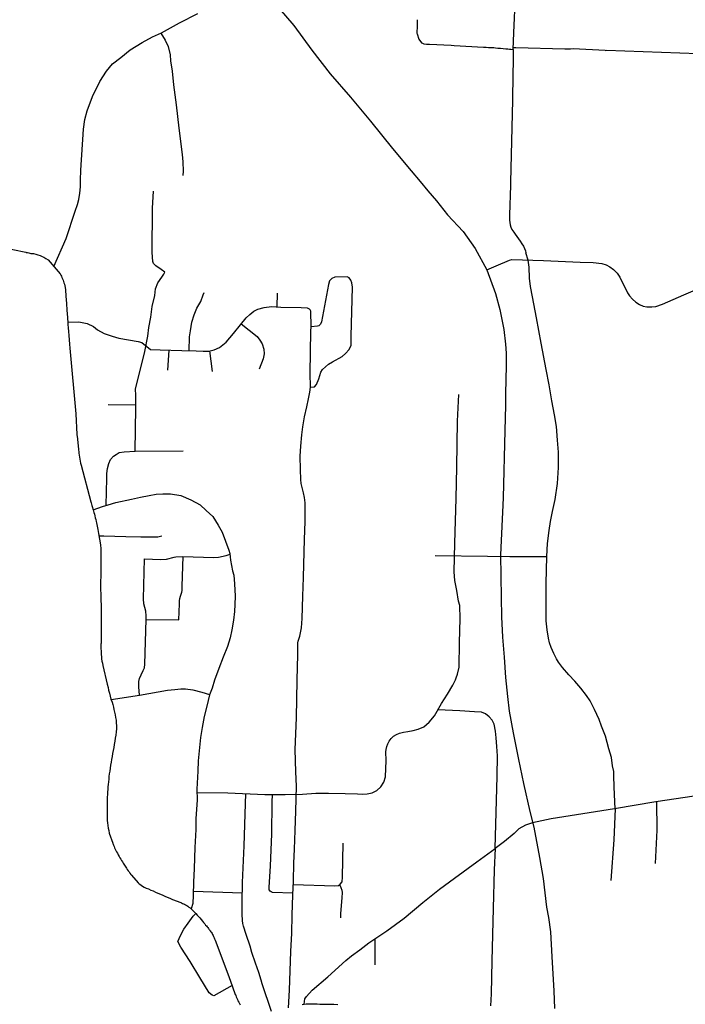
# Model space of a CAD drawing. Extents: x 1106967 to 1237511, y 151568 to 347478.
# Drawn here: x 1193062 to 1197457, y 272761 to 279261 of the extents above; entities that cross this region are included whole.
import ezdxf

# ---------------------------------------------------------------- set-up
doc = ezdxf.new("R2010")
doc.units = 0
doc.header["$LTSCALE"] = 25
doc.header["$MEASUREMENT"] = 0
doc.layers.add('Roads', color=12, linetype='CONTINUOUS')

msp = doc.modelspace()

# ---------------------------------------------------------------- linework, layer by layer
at = {"layer": 'Roads'}
for p, q in [((1194762.3, 277365.5), (1194764.1, 277456.7)), ((1194047, 277079.1), (1194038.4, 276948)), ((1194314.8, 277074.9), (1194333.3, 276937.8)), ((1193829.2, 276716.6), (1193645.4, 276719.6)), ((1194207.6, 273509.4), (1194532, 273498.4)), ((1195407.3, 273194.4), (1195406.8, 273022.3))]:
    msp.add_line(p, q, dxfattribs=at)
for points in [[(1196320.2, 279065.3), (1196325.2, 279175.2), (1196335.3, 279423.6)], [(1193288.2, 277630.8), (1193367.6, 277816.8), (1193428.1, 277997), (1193443.2, 278041.1), (1193452.1, 278075.1), (1193459.6, 278116.7), (1193463.4, 278158.3), (1193462.2, 278202.4), (1193465.9, 278267.9), (1193482.5, 278538), (1193491.3, 278603), (1193508.1, 278660.2), (1193541.8, 278753.2), (1193590.4, 278852.8), (1193634.9, 278921.9), (1193674.6, 278969.2), (1193728.9, 279012), (1193791.5, 279061.4), (1193869.7, 279109.9), (1193938.1, 279147), (1193998.4, 279174.4), (1194116.2, 279239.5), (1194237.2, 279301.2)], [(1194774.7, 279334.7), (1194872.7, 279222.4), (1194991.9, 279060.9), (1195112.5, 278903.1), (1195246.9, 278750.5), (1195378.7, 278591.8), (1195523.5, 278411.4), (1195646.6, 278264), (1195705.6, 278193.8), (1195757.6, 278132.2), (1195814, 278065.5), (1195887.7, 277973.5), (1195990.9, 277863.4), (1196069.8, 277751.6), (1196147, 277609.3), (1196204.2, 277453.3), (1196232.8, 277347.5), (1196257.9, 277215.7), (1196271, 277118.5), (1196274.4, 277060.4), (1196274.4, 276978.9), (1196271, 276791.6), (1196270.1, 276713.6), (1196266.6, 276549.7), (1196254.5, 276104.9), (1196238, 275729.4), (1196240.6, 275445.8), (1196244.1, 275320.1), (1196249.3, 275184), (1196260.5, 275052.2), (1196269.2, 274917.7), (1196283.1, 274793.7), (1196295.2, 274695.8), (1196320.4, 274553.5), (1196355.1, 274378.4), (1196388, 274218.8), (1196429.6, 274035), (1196456.5, 273930.1), (1196494.7, 273729.8), (1196518.1, 273592.8), (1196540.6, 273403.7), (1196552.8, 273334.4), (1196566.6, 273240.7), (1196576.2, 273075.9), (1196590.1, 272850.5), (1196594.4, 272733.4)], [(1195687.7, 279261), (1195687.4, 279258.8), (1195687, 279251.5), (1195686.4, 279238), (1195685.6, 279221.6), (1195684.7, 279172.4), (1195684.9, 279171.6), (1195686.1, 279167.3), (1195698.1, 279132.8), (1195716, 279109.3), (1195716.8, 279108.5), (1195721.7, 279106.2), (1195729.9, 279102.8), (1195748.3, 279100.4), (1195754.9, 279100.2), (1195759.4, 279099.6), (1195768, 279099), (1195910.8, 279093.4), (1195931.2, 279091.7), (1196124.3, 279080.1), (1196125.1, 279080.2), (1196131.5, 279080), (1196143.3, 279079.4), (1196156.9, 279078.6), (1196170.3, 279077.8), (1196181.7, 279076.9), (1196192.3, 279076.6), (1196203.8, 279075.6), (1196219, 279074.2), (1196237, 279072.6), (1196255.2, 279070.9), (1196271.6, 279069), (1196285.2, 279068.4), (1196295.7, 279067.3), (1196304.1, 279066.4), (1196320.2, 279065.3)], [(1193994.1, 279172.5), (1194021.4, 279125.6), (1194041.3, 279085), (1194055.1, 279029.8), (1194056.8, 278990.1), (1194068.1, 278921), (1194076.7, 278832), (1194094, 278699.1), (1194112.3, 278545.5), (1194134.7, 278370.2), (1194139.9, 278321.9), (1194141.7, 278262.3), (1194138.7, 278231.7)], [(1196320.2, 279065.3), (1196320.8, 279010.4), (1196315.4, 278749.5), (1196315.2, 278730.5), (1196302.5, 278189.2), (1196302.4, 278188.6), (1196302.3, 278180.9), (1196302.1, 278165.5), (1196300.5, 278101.9), (1196299.8, 278079.7), (1196299.4, 278058.1), (1196298.6, 278036.1), (1196297.9, 278014.5), (1196297.2, 277993.9), (1196296.8, 277974.5), (1196296.5, 277956.2), (1196296.9, 277938.8), (1196298, 277922), (1196300.7, 277905.9), (1196305.5, 277890.7), (1196312.8, 277875.6), (1196324.1, 277857.8)], [(1196320.8, 279078.1), (1196337.3, 279077.5), (1196661.7, 279069.6), (1196671.8, 279069.5), (1196684.1, 279069.7), (1196699.8, 279069.6), (1196716.3, 279071.8), (1196928.4, 279059), (1196928.7, 279058.6), (1196936.1, 279059), (1197541.5, 279037.3), (1197545.1, 279038.2), (1197932.5, 279040.3), (1197932.5, 279039.5), (1197934.5, 279038.5)], [(1193824, 276413.1), (1193829.2, 276698.5), (1193829.2, 276782.4), (1193826.1, 276821.2), (1193889.1, 277070.5), (1193906.9, 277172.3), (1193915.4, 277228.4), (1193927, 277297.7), (1193937.4, 277368), (1193954.2, 277440.4), (1193958.4, 277483.4), (1193973.1, 277524.3), (1194000.4, 277561), (1194012.5, 277580.5), (1194020.7, 277594.1), (1193995, 277613), (1193961.5, 277636.8), (1193946, 277651.3), (1193940.2, 277664.9), (1193937.3, 277724.6), (1193939.7, 278015.9), (1193945, 278128.8)], [(1196324.1, 277857.8), (1196332.9, 277845.6), (1196344.4, 277830.3), (1196356.1, 277814.6), (1196367.8, 277798.7), (1196378.8, 277782.6), (1196388.2, 277766.7), (1196395.6, 277750.6), (1196401, 277735.6), (1196404.8, 277722.5)], [(1192927.4, 277761.2), (1193101.7, 277725.6), (1193105.3, 277724.9), (1193112.5, 277723.4), (1193123, 277721.2), (1193136.1, 277718.4), (1193152.9, 277716.9), (1193167.8, 277713.1), (1193182.5, 277708.6), (1193196.6, 277703.6), (1193209.6, 277698.2), (1193222, 277692.4), (1193235.3, 277685.4), (1193249.4, 277676.8), (1193328.9, 277582.5), (1193330.4, 277579.9), (1193333.5, 277574.2), (1193337.1, 277567.1), (1193340.9, 277559.3), (1193344.6, 277551), (1193348.1, 277542.3), (1193351.2, 277533.5), (1193354.1, 277524.3), (1193356.7, 277514.9), (1193359.1, 277504.2), (1193361.4, 277492.2), (1193363.5, 277478.6), (1193365.2, 277464), (1193366.5, 277448.4), (1193367, 277432), (1193368.6, 277415.7), (1193375.9, 277315.5), (1193376.2, 277310.8), (1193376.6, 277305.4), (1193377, 277297.7), (1193377.8, 277284.9), (1193379, 277267.8), (1193380.6, 277248.1), (1193382.2, 277226.3), (1193384, 277202.2), (1193386.1, 277176), (1193387.9, 277148.4), (1193390.4, 277119.5), (1193392.6, 277092.4), (1193432.7, 276658.4), (1193440.1, 276521.8), (1193439.9, 276521), (1193439.8, 276518.3), (1193440.3, 276513.3), (1193449.8, 276424.9), (1193450.3, 276420.2), (1193451.5, 276411), (1193453.2, 276398.8), (1193455.2, 276386.1), (1193457.1, 276373.7), (1193459.3, 276360.8), (1193461.7, 276347.9), (1193464.2, 276334.6), (1193466.8, 276320.8), (1193531.2, 276079.2), (1193533.5, 276070.9), (1193535.8, 276062.6), (1193538, 276054.6), (1193540, 276047.5), (1193546.8, 276024.5)], [(1196147.1, 277608.9), (1196209.2, 277636.5), (1196296.6, 277673.7), (1196311.3, 277677.1), (1196520, 277671.1), (1196763.3, 277659.8), (1196848.7, 277658.9), (1196905.5, 277652.6), (1196935.3, 277642.8), (1196958.9, 277630.3), (1196982.2, 277612.6), (1197006.6, 277587.7), (1197025.3, 277561.8), (1197075, 277458.2), (1197087.8, 277438.7), (1197107.9, 277416.2), (1197129.8, 277397.5), (1197154.9, 277380.3), (1197178.3, 277370.8), (1197204.2, 277366), (1197236.3, 277365.2), (1197263.5, 277368.5), (1197307.1, 277382.6), (1197447.2, 277445.3), (1197574.3, 277499.8)], [(1196993.9, 274051.8), (1196988.5, 274195.3), (1196985.8, 274272.4), (1196984.9, 274298.8), (1196977.6, 274335.1), (1196969.4, 274390.5), (1196953.1, 274447.7), (1196929.4, 274530.9), (1196904, 274597.1), (1196888.5, 274641.6), (1196857.8, 274708.2), (1196828.5, 274763.7), (1196805.5, 274800.3), (1196768.1, 274848.3), (1196726.8, 274894.1), (1196687.4, 274936.6), (1196645.3, 274985.5), (1196621, 275019.5), (1196606.7, 275041.7), (1196589.5, 275076.2), (1196572.2, 275117.5), (1196561.1, 275147.8), (1196553.1, 275178.7), (1196544.3, 275232.9), (1196537.6, 275291.9), (1196538.6, 275354.4), (1196538.1, 275540.2), (1196542.3, 275718.3), (1196548, 275804.4), (1196557.3, 275888.6), (1196566.6, 275948.1), (1196581.1, 276014.8), (1196597.1, 276094.3), (1196612.6, 276200.3), (1196619.4, 276304.7), (1196620.4, 276406.4), (1196613.2, 276485), (1196606.4, 276575.4), (1196594, 276653.3), (1196576.4, 276745.8), (1196557.3, 276850.2), (1196539.1, 276952), (1196505, 277125.6), (1196473.9, 277292), (1196448.5, 277432.6), (1196436.1, 277500.2), (1196428.3, 277554.5), (1196425.7, 277627.9), (1196419, 277672.8), (1196404.8, 277722.5)], [(1194982.8, 276834.3), (1195007.9, 276838.3), (1195021.9, 276854), (1195036.4, 276890), (1195050.3, 276935.2), (1195060.8, 276952), (1195100.2, 276988), (1195126.4, 277001.9), (1195190.8, 277037.3), (1195214.1, 277057.4), (1195237.9, 277084.6), (1195250.6, 277112.5), (1195251.8, 277171.1), (1195258.8, 277494.5), (1195255.3, 277524.4), (1195247.7, 277542.4), (1195238.5, 277557.4), (1195225.1, 277562.7), (1195143.8, 277562.1), (1195124.1, 277553.4), (1195108.4, 277537.1), (1195100.9, 277513.9), (1195055, 277266), (1195048, 277250.3), (1195038.1, 277240.5), (1195027.7, 277237), (1194987.6, 277234.1)], [(1194181.5, 277075.8), (1194183.3, 277167), (1194189.6, 277206.4), (1194198.1, 277264), (1194214.2, 277311.8), (1194232.5, 277356.8), (1194257.1, 277401.8), (1194273.3, 277443.9), (1194279.6, 277459.4)], [(1193379.3, 277263.9), (1193452.6, 277266.7), (1193506.3, 277254.8), (1193548, 277235.4), (1193574.8, 277214.6), (1193619.5, 277190.7), (1193673.1, 277171.4), (1193716.3, 277159.5), (1193843, 277135.7), (1193868.3, 277130.6), (1193925.9, 277084.4), (1193988.5, 277080.8), (1194131.5, 277076.6), (1194227.5, 277075.2), (1194273.1, 277072.3), (1194310, 277073.7), (1194346.3, 277082.3), (1194380.5, 277097.9), (1194424.9, 277131.4), (1194474.7, 277190.4), (1194519.5, 277246.6), (1194556.5, 277292.8), (1194582.4, 277315.8), (1194608.7, 277337.8), (1194633.6, 277349.2), (1194676.3, 277361.3), (1194723.9, 277367.6), (1194786.5, 277364.1), (1194919.5, 277361.3), (1194959.4, 277358.4), (1194974.3, 277352)], [(1194837.7, 272737.2), (1194842.5, 272854.4), (1194853.3, 273109.2), (1194858.9, 273230), (1194861.7, 273350), (1194865.5, 273484.9), (1194868.8, 273573.8), (1194872.6, 273693.2), (1194877.3, 273785.4), (1194880.6, 273909.4), (1194884.8, 274036.9), (1194889.1, 274201.5), (1194884.4, 274295.1), (1194881.6, 274444.2), (1194889.1, 274652.2), (1194894.7, 274900.6), (1194899.4, 275071.3), (1194899, 275146.6), (1194900.9, 275159.1), (1194910.8, 275192), (1194922.5, 275246.6), (1194928.2, 275308.7), (1194932.4, 275455.3), (1194935.3, 275579.1), (1194940, 275747.9), (1194941.8, 275830.5), (1194946.1, 275949.5), (1194948, 276023.2), (1194947.5, 276044.9), (1194946.1, 276072.6), (1194941.9, 276106), (1194936.2, 276138.5), (1194920.2, 276198.7), (1194918.3, 276225.8), (1194916.4, 276291.7), (1194914.6, 276380.6), (1194917.8, 276445.1), (1194924.4, 276519.8), (1194931, 276572.5), (1194943.3, 276638.8), (1194957.9, 276706.1), (1194969.7, 276757.7), (1194977.2, 276802.9), (1194982.8, 276834.3), (1194980, 276928), (1194984.7, 277205.5), (1194987.6, 277234.1), (1194984.7, 277336.3), (1194980, 277346.6), (1194974.3, 277352)], [(1194524.1, 277252.4), (1194630.3, 277169.5), (1194648, 277145.1), (1194662.1, 277121), (1194674.9, 277086.1), (1194675.5, 277055.3), (1194670.2, 277021.8), (1194642.7, 276954.7)], [(1194231.8, 274160.2), (1194436.9, 274158.1), (1194680, 274147), (1194814.2, 274145.4), (1194929.6, 274148.8), (1195017, 274155.2), (1195101.4, 274155.2), (1195210.6, 274152.3), (1195293.6, 274149.8), (1195323.3, 274149.4), (1195355.8, 274149.9), (1195390.2, 274157.8), (1195419.7, 274173.9), (1195446.7, 274198), (1195465.8, 274228.4), (1195477.6, 274262.3), (1195481, 274370.2), (1195480.6, 274428.5), (1195482.1, 274443.2), (1195486.5, 274462.9), (1195492.4, 274480), (1195502.2, 274498.2), (1195515, 274515.4), (1195531.2, 274530.6), (1195550.8, 274542.4), (1195570.5, 274552.2), (1195596, 274558.1), (1195624, 274563), (1195659.3, 274569.4), (1195692.9, 274577.5), (1195730.2, 274592.2), (1195765.1, 274623.1), (1195801.4, 274666.8), (1195847.1, 274747.7), (1195886, 274808.3), (1195921.4, 274869.2), (1195940, 274903), (1195945, 274917.1), (1195951.9, 274940.2), (1195963.2, 274986.3), (1195965.6, 275149.7), (1195970.1, 275305.7), (1195968.6, 275393.5), (1195959.7, 275422.4), (1195948.4, 275492.5), (1195935.2, 275558.3), (1195930.3, 275616.2), (1195935.2, 275805), (1195944, 276100.7), (1195949, 276307.2), (1195953.6, 276610), (1195961, 276787.6)], [(1193633.7, 276055.7), (1193636.5, 276232.1), (1193637.3, 276265.3), (1193642.3, 276299.3), (1193649.8, 276330.8), (1193662.2, 276357.3), (1193682.1, 276378.9), (1193697.9, 276391.3), (1193717.8, 276403.7), (1193751.8, 276409.5), (1193824, 276413.1), (1194141.7, 276414.5)], [(1193546.8, 276024.5), (1193608.8, 276047.9), (1193645.9, 276059.6), (1193696, 276072.9), (1193801.1, 276096.7), (1193858.7, 276108.5), (1193916.4, 276121), (1193962.9, 276129.1), (1194007.7, 276132.3), (1194056.9, 276131.9), (1194126.4, 276120.2), (1194192.6, 276091.9), (1194253.2, 276058), (1194294.1, 276022), (1194336.7, 275980.6), (1194373.1, 275925.3), (1194397.7, 275878.5), (1194420.4, 275819.7), (1194443.8, 275759.5), (1194450.3, 275736.5), (1194453.5, 275693.5), (1194467.3, 275622.8), (1194476.6, 275593.5), (1194480.2, 275537.8), (1194483.9, 275455), (1194483.5, 275400.5), (1194479.8, 275353.8), (1194474.6, 275298), (1194463.3, 275234.2), (1194451.9, 275181), (1194434.1, 275124.1), (1194405.8, 275052.2), (1194377.1, 274978.9), (1194349.2, 274901.4), (1194331.8, 274847.3), (1194314.4, 274803.3), (1194297.4, 274729.8), (1194280.8, 274661.8), (1194266.3, 274588.3), (1194256.6, 274522.5), (1194248.5, 274456), (1194240.8, 274367.9), (1194237.2, 274301.1), (1194231.1, 274181.5), (1194233.2, 274111), (1194225.9, 273986.2), (1194224.3, 273914.4), (1194219, 273796.1), (1194214.2, 273658.1), (1194208.9, 273567.3), (1194206.9, 273481.4), (1194204.9, 273427.6), (1194194.9, 273390.7)], [(1193546.8, 276024.5), (1193551.5, 276008), (1193554.8, 275996.1), (1193557.7, 275985), (1193560.8, 275973.8), (1193563.5, 275961), (1193566.3, 275949.6), (1193568.8, 275938.8), (1193571.3, 275927.7), (1193573.8, 275917), (1193575.3, 275906.2), (1193577.6, 275894.7), (1193580, 275882.5), (1193582.1, 275870.4), (1193595.3, 275794.1), (1193595.7, 275786.3), (1193596.4, 275777.8), (1193597.2, 275766.2), (1193598, 275753.5), (1193598.4, 275740.9), (1193598.3, 275727.9), (1193598.6, 275714.6), (1193598.6, 275698.2), (1193596.5, 275586.5), (1193595.8, 275555), (1193596.1, 275524.6), (1193596.2, 275496.4), (1193596.6, 275470.2), (1193597, 275445.3), (1193598.4, 275422.4), (1193598.8, 275401.9), (1193599.1, 275382.8), (1193599.5, 275365), (1193599.8, 275346.6), (1193600.1, 275327.7), (1193600, 275309.4), (1193600.2, 275291.7), (1193599.2, 275143.4), (1193598.2, 275140.5), (1193598.4, 275131.9), (1193598.5, 275120.5), (1193598.6, 275107.7), (1193598.9, 275095), (1193599.4, 275082.3), (1193600.1, 275069.6), (1193601.3, 275056.2), (1193602.9, 275041.9), (1193605.2, 275027.5), (1193607.9, 275013.1), (1193611.1, 274998.4), (1193639.8, 274874), (1193645.3, 274853.7), (1193648.7, 274834.9), (1193654, 274814.9), (1193659.2, 274795), (1193664.4, 274776), (1193671.5, 274756.3), (1193675.9, 274739.6), (1193680.1, 274723), (1193684, 274706.6), (1193687.8, 274690), (1193691.6, 274673), (1193695, 274655.4), (1193697.9, 274637.3), (1193699.8, 274618.5), (1193700.5, 274599.4), (1193700.1, 274579.5), (1193698.5, 274559.2), (1193695.9, 274539), (1193692.9, 274518.5), (1193689.5, 274497.9), (1193686.2, 274477), (1193682.6, 274456.8), (1193679.1, 274437.1), (1193675.3, 274417.3), (1193671.7, 274397.6), (1193668.3, 274378.3), (1193665, 274359), (1193661.8, 274339.5), (1193658.9, 274319.7), (1193656.3, 274300.6), (1193653.5, 274282.2), (1193651.2, 274264.3), (1193649.3, 274247), (1193647.4, 274230.1), (1193645.9, 274213.3), (1193644.2, 274197.1), (1193643, 274180.5), (1193641.9, 274164), (1193641, 274147), (1193640.3, 274129.2), (1193639.6, 274110.5), (1193639, 274091.4), (1193638.7, 274071.9), (1193638.6, 274052.2), (1193638.7, 274032), (1193639, 274012.4), (1193639.5, 273993.9), (1193640.3, 273975.8), (1193641.7, 273958.3), (1193643.7, 273941.3), (1193646.4, 273924.8), (1193649.4, 273908.5), (1193652.9, 273892.2), (1193676.3, 273826.1), (1193676.2, 273825.9), (1193676.6, 273823.8), (1193678.4, 273818.6), (1193681.3, 273811.3), (1193684.8, 273803.3), (1193688.6, 273794.7), (1193692.5, 273786.1), (1193696.7, 273777.3), (1193701.5, 273767.9), (1193706.8, 273758.1), (1193712.2, 273748.3), (1193718, 273738.2), (1193723.8, 273728.3), (1193729.5, 273718.9), (1193735, 273710.2), (1193740.5, 273701.4), (1193745.7, 273693.1), (1193750.3, 273685.8), (1193754.4, 273679.2), (1193767.3, 273659.3), (1193772.5, 273651.5), (1193778, 273643.6), (1193783.6, 273635.3), (1193789.4, 273627.3), (1193795.1, 273619.4), (1193799.8, 273613.5), (1193844.2, 273562.9), (1193848.4, 273559.1), (1193854.9, 273553.5), (1193863.1, 273547.1), (1193872.8, 273540.6), (1193884.3, 273534.9), (1193897.2, 273528.9), (1193911.5, 273522.7), (1193927, 273516), (1193942.6, 273509.5), (1193958.2, 273502.7), (1193973.8, 273496), (1193990.6, 273488.8), (1194007.8, 273481.4), (1194025.6, 273474), (1194042.6, 273466.6), (1194058, 273459.9), (1194071.6, 273454.1), (1194125, 273432.7), (1194129.9, 273430.5), (1194135.9, 273427.9), (1194142.6, 273424.9), (1194149.9, 273421.5), (1194157.4, 273417.8), (1194164.6, 273413.9), (1194171.7, 273409.5), (1194178.7, 273403.5), (1194186.7, 273397.5), (1194194.9, 273390.7), (1194202.9, 273383.4), (1194210.5, 273375.7), (1194217.9, 273368), (1194225.4, 273359.8), (1194233.4, 273350.7), (1194241.7, 273341.1), (1194250.3, 273331.2), (1194259.1, 273320.9), (1194267.9, 273310.7), (1194276.2, 273300.9), (1194283.3, 273292.1), (1194289.4, 273284.9), (1194294.6, 273278.6), (1194299.4, 273272.8), (1194303.9, 273267.4), (1194308, 273262.2), (1194311.6, 273257.6), (1194314.7, 273253.4), (1194317.5, 273249.6), (1194320.4, 273245.6), (1194324, 273240.7), (1194327.9, 273235.2), (1194331.7, 273229.2), (1194335.6, 273222.7), (1194339.3, 273215.8), (1194342.6, 273208.5), (1194345.7, 273201), (1194349, 273193.1), (1194352.5, 273184.2), (1194356.4, 273174.4), (1194438.4, 272956), (1194442.9, 272944.4), (1194447.3, 272932.7), (1194451.8, 272921), (1194485.3, 272827), (1194486, 272825.3), (1194488.4, 272819.6), (1194491.6, 272811.6), (1194495.5, 272802.3), (1194499.2, 272793.1), (1194503.2, 272784.1), (1194507.9, 272775), (1194513, 272766.5), (1194518.7, 272758.3)], [(1193585, 275853.3), (1193617.8, 275853.1), (1193763.3, 275850), (1193862.4, 275846.9), (1193974.9, 275847.9), (1193999.6, 275853.1)], [(1193853.9, 274803), (1193847.7, 274856.3), (1193847.7, 274875.4), (1193848.9, 274892.7), (1193853.9, 274912.5), (1193863.8, 274935.4), (1193878, 274964.4), (1193884.8, 274983.6), (1193887.3, 275007), (1193897.8, 275302.1), (1193896.6, 275326.6), (1193894.1, 275355.6), (1193887.3, 275380.3), (1193880.5, 275405.7), (1193879.3, 275437.8), (1193886.1, 275701.4), (1193991.8, 275698.3), (1194031.4, 275700.1), (1194081.5, 275713.1), (1194093.2, 275714.9), (1194138.4, 275717.4), (1194344.5, 275710.7), (1194375.4, 275713.8), (1194424.2, 275724.3), (1194450.6, 275732.8)], [(1193897.8, 275300.6), (1194112.1, 275299.3), (1194117.1, 275406), (1194117.1, 275425.8), (1194119, 275440.7), (1194124.5, 275455.6), (1194133.3, 275482.2), (1194135.6, 275493.2), (1194135.2, 275521.7), (1194142.3, 275717.3)], [(1195805.1, 275724.6), (1196150.1, 275719.5), (1196299.1, 275718.3), (1196542.3, 275718.3)], [(1193665.1, 274774.2), (1193852.2, 274802.7), (1194037.7, 274835.4), (1194085.2, 274840.5), (1194125.7, 274844.3), (1194155.7, 274844.3), (1194205.1, 274838.2), (1194265.1, 274821.6), (1194315.4, 274805.8)], [(1196201.1, 273790.9), (1196214.9, 274266.4), (1196217.2, 274401.2), (1196213.3, 274464.1), (1196208.5, 274520.2), (1196203.6, 274565.6), (1196194, 274610.1), (1196182.4, 274638.1), (1196163, 274659.4), (1196138.8, 274678.7), (1196111.7, 274689.4), (1196066.3, 274692.3), (1195967.6, 274698.1), (1195823, 274705.1)], [(1194723.9, 272714.8), (1194662.9, 272895.5), (1194656.5, 272921.2), (1194640.2, 272972.1), (1194619.2, 273032.1), (1194595.6, 273103.9), (1194582.9, 273145), (1194558.1, 273223), (1194539.5, 273276.3), (1194534.9, 273294.9), (1194532.8, 273314.5), (1194530.7, 273356.9), (1194530.2, 273434.8), (1194533.8, 273564.5), (1194543.6, 273807.7), (1194550.9, 274017.4), (1194555.5, 274152.7)], [(1194865.9, 273495.4), (1194732, 273498.6), (1194721.3, 273503.1), (1194715.1, 273508.4), (1194709.8, 273517.3), (1194710.1, 273532), (1194718, 273675.5), (1194727.4, 273884.2), (1194729.8, 274096.8), (1194730.3, 274146.4)], [(1197516.6, 274136), (1197263.4, 274097), (1196989.4, 274051), (1196570.5, 273985.1), (1196449.2, 273960), (1196402.3, 273943.5), (1196359, 273919.2), (1196326.9, 273888), (1196263.6, 273836.9), (1196201.1, 273790.9), (1196195.9, 273648.7), (1196188.1, 273394.6), (1196178.6, 273049.5), (1196174.3, 272830.1), (1196169.9, 272750.6)], [(1197266.1, 274097.4), (1197270, 273912), (1197259.1, 273691.5)], [(1196993.9, 274051.8), (1196985.4, 273848), (1196965, 273579.8)], [(1194868, 273552.7), (1195142, 273542.6), (1195167.6, 273546.7), (1195178.9, 273554.9), (1195192.2, 273570.2), (1195194.3, 273600), (1195198.4, 273825.4)], [(1194941, 272763), (1194943.8, 272796.8), (1194954.7, 272812.9), (1194993.9, 272854.8), (1195097.1, 272943.2), (1195216.1, 273051.3), (1195253.4, 273081.8), (1195308.5, 273122), (1195367.5, 273168.2), (1195486.7, 273246.7), (1195600.4, 273330.4), (1195724.6, 273432.5), (1195833.4, 273521), (1195932.6, 273594.2), (1196081, 273701), (1196201.1, 273790.9)], [(1195174, 273551.3), (1195183, 273533.3), (1195188.1, 273515.9), (1195190.2, 273500.5), (1195189.1, 273464.7), (1195179.9, 273361.1), (1195179.9, 273331.4)], [(1194464.8, 272884.6), (1194343.9, 272817.3), (1194331.9, 272821.5), (1194312.7, 272837.7), (1194251.2, 272938.5), (1194186.6, 273044.4), (1194126, 273139.3), (1194105.8, 273176.6), (1194123, 273215.9), (1194146.2, 273258.3), (1194174.4, 273296.6), (1194206.7, 273343), (1194224.5, 273360.9)], [(1194928.1, 272760.8), (1194941, 272763), (1194953.5, 272764.2), (1194966.5, 272764.7), (1194979.8, 272765.4), (1194995, 272765.5), (1195010.6, 272764.2), (1195026.5, 272764.1), (1195043.2, 272763.4), (1195062.8, 272762.8), (1195085.4, 272763.3), (1195109.8, 272762.7), (1195136.1, 272761.9), (1195163.6, 272761.1)]]:
    msp.add_lwpolyline(points, dxfattribs=at)

doc.saveas('drawing.dxf')
